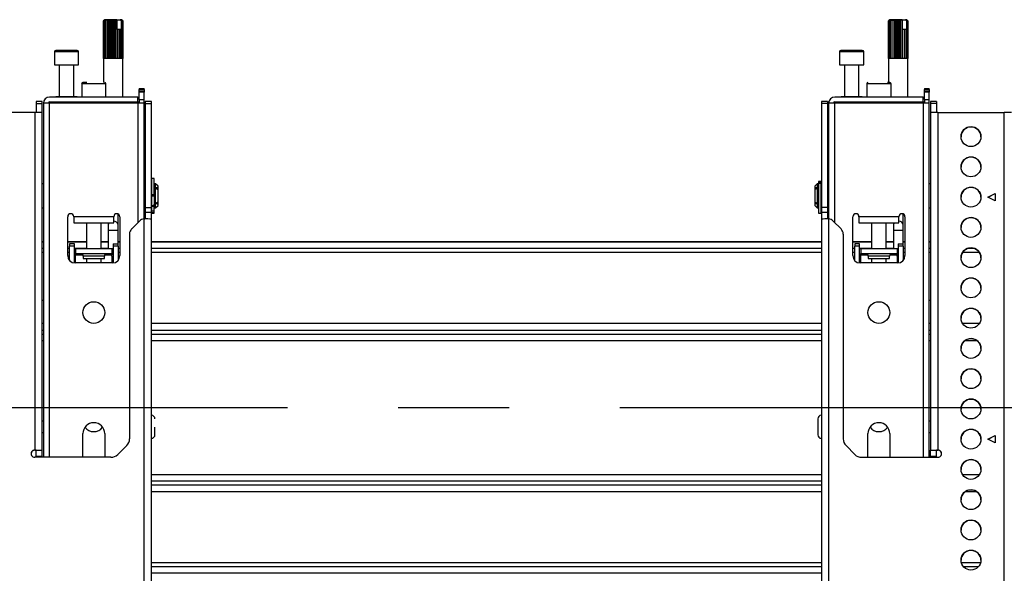
# Model space of a CAD drawing. Units: millimetres. Extents: x 10 to 410, y 10 to 267.
# Drawn here: x 253 to 275, y 120 to 133 of the extents above; entities that cross this region are included whole.
import ezdxf

# ---------------------------------------------------------------- set-up
doc = ezdxf.new("R2010")
doc.units = ezdxf.units.MM
doc.linetypes.add('CENTERX2', pattern=[20.32, 12.7, -2.54, 2.54, -2.54])
doc.layers.add('MAATENTEKST', color=179, linetype='Continuous')
doc.layers.add('SLD-0', color=179, linetype='Continuous')
doc.styles.add('SLDTEXTSTYLE0', font='TXT', dxfattribs={"width": 0.75})
doc.styles.add('SLDTEXTSTYLE1', font='TXT', dxfattribs={"width": 0.96})
doc.dimstyles.new('SLDDIMSTYLE0', dxfattribs={"dimtxt": 2.38125, "dimasz": 3.302, "dimexe": 0, "dimexo": 0.0625, "dimgap": 0.595312, "dimtad": 1, "dimdec": 0, "dimlfac": 18, "dimrnd": 1e-09, "dimzin": 12, "dimdsep": 46, "dimtxsty": 'SLDTEXTSTYLE0', "dimblk1": 'NONE', "dimblk2": 'NONE', "dimsah": 1, "dimcen": 0.09, "dimadec": 0, "dimazin": 3, "dimtfac": 1, "dimtofl": 0, "dimtmove": 0, "dimatfit": 3, "dimldrblk": 'NONE', "dimfxl": 0, "dimfrac": 2, "dimtolj": 1, "dimtzin": 12, "dimarcsym": 0})

# ---------------------------------------------------------------- blocks, each defined once
blk = doc.blocks.new('_D')
at = {"layer": 'MAATENTEKST'}
for p, q in [((103.653, 119.446), (103.653, 41.619)), ((287.819, 119.446), (287.819, 41.619)), ((195.297, 46.885), (194.573, 46.885)), ((194.573, 46.885), (194.573, 43.102)), ((203.213, 46.885), (203.937, 46.885)), ((203.937, 46.885), (203.937, 43.102)), ((194.573, 43.102), (195.297, 43.102)), ((203.937, 43.102), (203.213, 43.102)), ((103.653, 42.619), (287.819, 42.619))]:
    blk.add_line(p, q, dxfattribs=at)
for points in [[(103.653, 42.619), (106.153, 42.309), (106.153, 42.929)], [(287.819, 42.619), (285.319, 42.929), (285.319, 42.309)]]:
    blk.add_solid(points, dxfattribs=at)
at = {"layer": 'MAATENTEKST', "char_height": 2.3813, "attachment_point": 1, "style": 'SLDTEXTSTYLE1'}
for s, insert in [('3315', (186.811, 45.993)), ('130,5', (195.297, 45.993))]:
    blk.add_mtext(s, dxfattribs=dict(at, insert=insert))
blk = doc.blocks.new('_None')

msp = doc.modelspace()

# ---------------------------------------------------------------- linework, layer by layer
at = {"layer": 'MAATENTEKST', "linetype": 'CENTERX2'}
msp.add_line((104.069, 124.003), (287.403, 124.003), dxfattribs=at)
at = {"layer": 'SLD-0', "color": 179, "linetype": 'Continuous'}
for p, q in [((254.819, 132.907), (254.792, 132.879)), ((254.792, 132.018), (254.792, 132.879)), ((254.828, 132.907), (254.796, 132.879)), ((254.796, 132.879), (254.82, 132.907)), ((254.796, 132.879), (254.796, 132.018)), ((254.796, 132.879), (254.796, 132.879)), ((254.796, 132.018), (254.796, 132.879)), ((254.819, 132.907), (254.81, 132.898)), ((254.814, 132.879), (254.832, 132.907)), ((254.814, 132.879), (254.814, 132.018)), ((254.816, 132.879), (254.814, 132.879)), ((254.848, 132.907), (254.816, 132.879)), ((254.816, 132.018), (254.816, 132.879)), ((254.82, 132.907), (254.819, 132.907)), ((254.819, 132.907), (254.819, 132.907)), ((254.828, 132.907), (254.82, 132.907)), ((254.832, 132.907), (254.828, 132.907)), ((254.848, 132.907), (254.832, 132.907)), ((254.846, 132.879), (254.857, 132.907)), ((254.846, 132.879), (254.846, 132.018)), ((254.848, 132.879), (254.846, 132.879)), ((254.88, 132.907), (254.848, 132.879)), ((254.857, 132.907), (254.848, 132.907)), ((254.848, 132.018), (254.848, 132.879)), ((254.88, 132.907), (254.857, 132.907)), ((254.891, 132.907), (254.88, 132.907)), ((254.889, 132.879), (254.891, 132.907)), ((254.889, 132.879), (254.889, 132.018)), ((254.893, 132.879), (254.889, 132.879)), ((254.922, 132.907), (254.891, 132.907)), ((254.922, 132.907), (254.893, 132.879)), ((254.893, 132.018), (254.893, 132.879)), ((254.933, 132.907), (254.922, 132.907)), ((254.933, 132.018), (254.933, 132.907)), ((254.935, 132.907), (254.933, 132.907)), ((254.941, 132.879), (254.935, 132.907)), ((254.969, 132.907), (254.935, 132.907)), ((254.941, 132.879), (254.941, 132.018)), ((254.945, 132.879), (254.941, 132.879)), ((254.969, 132.907), (254.945, 132.879)), ((254.945, 132.018), (254.945, 132.879)), ((254.978, 132.907), (254.969, 132.907)), ((254.978, 132.018), (254.978, 132.907)), ((254.983, 132.907), (254.978, 132.907)), ((254.997, 132.879), (254.983, 132.907)), ((255.02, 132.907), (254.983, 132.907)), ((254.997, 132.879), (254.997, 132.018)), ((255.002, 132.879), (254.997, 132.879)), ((255.02, 132.907), (255.002, 132.879)), ((255.002, 132.018), (255.002, 132.879)), ((255.026, 132.907), (255.02, 132.907)), ((255.026, 132.018), (255.026, 132.907)), ((255.034, 132.907), (255.026, 132.907)), ((255.055, 132.879), (255.034, 132.907)), ((255.07, 132.907), (255.034, 132.907)), ((255.055, 132.879), (255.055, 132.018)), ((255.06, 132.879), (255.055, 132.879)), ((255.07, 132.907), (255.06, 132.879)), ((255.06, 132.018), (255.06, 132.879)), ((255.073, 132.907), (255.07, 132.907)), ((255.073, 132.018), (255.073, 132.907)), ((255.084, 132.907), (255.073, 132.907)), ((255.109, 132.881), (255.084, 132.907)), ((255.1, 132.907), (255.084, 132.907)), ((255.109, 132.881), (255.1, 132.907)), ((255.1, 132.907), (255.176, 132.907)), ((255.109, 132.685), (255.109, 132.881)), ((255.176, 132.907), (255.199, 132.881)), ((255.185, 132.907), (255.176, 132.907)), ((255.185, 132.907), (255.199, 132.881)), ((255.191, 132.907), (255.185, 132.907)), ((255.224, 132.879), (255.191, 132.907)), ((255.203, 132.907), (255.191, 132.907)), ((255.199, 132.881), (255.199, 132.685)), ((255.203, 132.907), (255.225, 132.879)), ((255.206, 132.907), (255.203, 132.907)), ((255.235, 132.879), (255.206, 132.907)), ((255.208, 132.907), (255.206, 132.907)), ((255.217, 132.898), (255.208, 132.907)), ((255.217, 132.898), (255.236, 132.879)), ((255.224, 132.879), (255.224, 132.018)), ((255.225, 132.879), (255.224, 132.879)), ((255.225, 132.018), (255.225, 132.879)), ((255.235, 132.879), (255.235, 132.018)), ((255.236, 132.879), (255.235, 132.879)), ((255.236, 132.018), (255.236, 132.879)), ((272.819, 132.907), (272.792, 132.879)), ((272.792, 132.018), (272.792, 132.879)), ((272.828, 132.907), (272.796, 132.879)), ((272.796, 132.879), (272.82, 132.907)), ((272.796, 132.879), (272.796, 132.018)), ((272.796, 132.879), (272.796, 132.879)), ((272.796, 132.018), (272.796, 132.879)), ((272.819, 132.907), (272.81, 132.898)), ((272.814, 132.879), (272.832, 132.907)), ((272.814, 132.879), (272.814, 132.018)), ((272.816, 132.879), (272.814, 132.879)), ((272.848, 132.907), (272.816, 132.879)), ((272.816, 132.018), (272.816, 132.879)), ((272.82, 132.907), (272.819, 132.907)), ((272.819, 132.907), (272.819, 132.907)), ((272.828, 132.907), (272.82, 132.907)), ((272.832, 132.907), (272.828, 132.907)), ((272.848, 132.907), (272.832, 132.907)), ((272.846, 132.879), (272.857, 132.907)), ((272.846, 132.879), (272.846, 132.018)), ((272.848, 132.879), (272.846, 132.879)), ((272.88, 132.907), (272.848, 132.879)), ((272.857, 132.907), (272.848, 132.907)), ((272.848, 132.018), (272.848, 132.879)), ((272.88, 132.907), (272.857, 132.907)), ((272.891, 132.907), (272.88, 132.907)), ((272.889, 132.879), (272.891, 132.907)), ((272.889, 132.879), (272.889, 132.018)), ((272.893, 132.879), (272.889, 132.879)), ((272.922, 132.907), (272.891, 132.907)), ((272.922, 132.907), (272.893, 132.879)), ((272.893, 132.018), (272.893, 132.879)), ((272.933, 132.907), (272.922, 132.907)), ((272.933, 132.018), (272.933, 132.907)), ((272.935, 132.907), (272.933, 132.907)), ((272.941, 132.879), (272.935, 132.907)), ((272.969, 132.907), (272.935, 132.907)), ((272.941, 132.879), (272.941, 132.018)), ((272.945, 132.879), (272.941, 132.879)), ((272.969, 132.907), (272.945, 132.879)), ((272.945, 132.018), (272.945, 132.879)), ((272.978, 132.907), (272.969, 132.907)), ((272.978, 132.018), (272.978, 132.907)), ((272.983, 132.907), (272.978, 132.907)), ((272.997, 132.879), (272.983, 132.907)), ((273.02, 132.907), (272.983, 132.907)), ((272.997, 132.879), (272.997, 132.018)), ((273.002, 132.879), (272.997, 132.879)), ((273.02, 132.907), (273.002, 132.879)), ((273.002, 132.018), (273.002, 132.879)), ((273.026, 132.907), (273.02, 132.907)), ((273.026, 132.018), (273.026, 132.907)), ((273.034, 132.907), (273.026, 132.907)), ((273.055, 132.879), (273.034, 132.907)), ((273.07, 132.907), (273.034, 132.907)), ((273.055, 132.879), (273.055, 132.018)), ((273.06, 132.879), (273.055, 132.879)), ((273.07, 132.907), (273.06, 132.879)), ((273.06, 132.018), (273.06, 132.879)), ((273.073, 132.907), (273.07, 132.907)), ((273.073, 132.018), (273.073, 132.907)), ((273.084, 132.907), (273.073, 132.907)), ((273.109, 132.881), (273.084, 132.907)), ((273.1, 132.907), (273.084, 132.907)), ((273.109, 132.881), (273.1, 132.907)), ((273.1, 132.907), (273.176, 132.907)), ((273.109, 132.685), (273.109, 132.881)), ((273.176, 132.907), (273.199, 132.881)), ((273.185, 132.907), (273.176, 132.907)), ((273.185, 132.907), (273.199, 132.881)), ((273.191, 132.907), (273.185, 132.907)), ((273.224, 132.879), (273.191, 132.907)), ((273.203, 132.907), (273.191, 132.907)), ((273.199, 132.881), (273.199, 132.685)), ((273.203, 132.907), (273.225, 132.879)), ((273.206, 132.907), (273.203, 132.907)), ((273.235, 132.879), (273.206, 132.907)), ((273.208, 132.907), (273.206, 132.907)), ((273.217, 132.898), (273.208, 132.907)), ((273.217, 132.898), (273.236, 132.879)), ((273.224, 132.879), (273.224, 132.018)), ((273.225, 132.879), (273.224, 132.879)), ((273.225, 132.018), (273.225, 132.879)), ((273.235, 132.879), (273.235, 132.018)), ((273.236, 132.879), (273.235, 132.879)), ((273.236, 132.018), (273.236, 132.879)), ((255.11, 132.685), (255.109, 132.685)), ((255.11, 132.685), (255.11, 132.018)), ((255.11, 132.685), (255.114, 132.685)), ((255.114, 132.018), (255.114, 132.685)), ((255.117, 132.685), (255.114, 132.685)), ((255.117, 132.018), (255.117, 132.685)), ((255.159, 132.685), (255.117, 132.685)), ((255.159, 132.685), (255.159, 132.018)), ((255.159, 132.685), (255.162, 132.685)), ((255.162, 132.018), (255.162, 132.685)), ((255.198, 132.685), (255.162, 132.685)), ((255.198, 132.685), (255.198, 132.018)), ((255.198, 132.685), (255.2, 132.685)), ((255.2, 132.018), (255.2, 132.685)), ((273.11, 132.685), (273.109, 132.685)), ((273.11, 132.685), (273.11, 132.018)), ((273.11, 132.685), (273.114, 132.685)), ((273.114, 132.018), (273.114, 132.685)), ((273.117, 132.685), (273.114, 132.685)), ((273.117, 132.018), (273.117, 132.685)), ((273.159, 132.685), (273.117, 132.685)), ((273.159, 132.685), (273.159, 132.018)), ((273.159, 132.685), (273.162, 132.685)), ((273.162, 132.018), (273.162, 132.685)), ((273.198, 132.685), (273.162, 132.685)), ((273.198, 132.685), (273.198, 132.018)), ((273.198, 132.685), (273.2, 132.685)), ((273.2, 132.018), (273.2, 132.685)), ((253.667, 132.168), (253.667, 131.868)), ((254.222, 131.868), (254.222, 132.168)), ((271.667, 132.168), (271.667, 131.868)), ((272.222, 131.868), (272.222, 132.168)), ((253.667, 131.868), (253.945, 131.868)), ((253.778, 131.868), (253.778, 131.141)), ((253.945, 131.868), (254.222, 131.868)), ((254.111, 131.141), (254.111, 131.868)), ((254.792, 132.018), (254.792, 131.463)), ((254.796, 132.018), (254.792, 132.018)), ((254.814, 132.018), (254.796, 132.018)), ((254.846, 132.018), (254.816, 132.018)), ((254.889, 132.018), (254.848, 132.018)), ((254.941, 132.018), (254.893, 132.018)), ((254.997, 132.018), (254.945, 132.018)), ((255.055, 132.018), (255.002, 132.018)), ((255.11, 132.018), (255.06, 132.018)), ((255.159, 132.018), (255.114, 132.018)), ((255.198, 132.018), (255.162, 132.018)), ((255.224, 132.018), (255.2, 132.018)), ((255.235, 132.018), (255.225, 132.018)), ((255.236, 131.13), (255.236, 132.018)), ((255.236, 132.018), (255.236, 132.018)), ((271.667, 131.868), (272.222, 131.868)), ((271.778, 131.868), (271.778, 131.141)), ((272.111, 131.141), (272.111, 131.868)), ((272.792, 132.018), (272.792, 131.463)), ((272.796, 132.018), (272.792, 132.018)), ((272.814, 132.018), (272.796, 132.018)), ((272.846, 132.018), (272.816, 132.018)), ((272.889, 132.018), (272.848, 132.018)), ((272.941, 132.018), (272.893, 132.018)), ((272.997, 132.018), (272.945, 132.018)), ((273.055, 132.018), (273.002, 132.018)), ((273.11, 132.018), (273.06, 132.018)), ((273.159, 132.018), (273.114, 132.018)), ((273.198, 132.018), (273.162, 132.018)), ((273.224, 132.018), (273.2, 132.018)), ((273.235, 132.018), (273.225, 132.018)), ((273.236, 131.13), (273.236, 132.018)), ((273.236, 132.018), (273.236, 132.018)), ((254.292, 131.435), (254.292, 131.13)), ((254.847, 131.13), (254.847, 131.435)), ((272.292, 131.435), (272.292, 131.13)), ((272.847, 131.13), (272.847, 131.435)), ((255.611, 131.324), (255.722, 131.324)), ((255.611, 131.324), (255.611, 131.308)), ((255.611, 131.308), (255.722, 131.308)), ((255.611, 131.257), (255.611, 131.308)), ((255.722, 131.257), (255.611, 131.257)), ((255.611, 131.241), (255.611, 131.257)), ((255.722, 131.241), (255.611, 131.241)), ((255.611, 131.074), (255.611, 131.241)), ((255.722, 131.308), (255.722, 131.324)), ((255.722, 131.308), (255.722, 131.257)), ((255.722, 131.257), (255.722, 131.241)), ((255.722, 131.074), (255.722, 131.241)), ((273.611, 131.324), (273.722, 131.324)), ((273.611, 131.324), (273.611, 131.308)), ((273.611, 131.308), (273.722, 131.308)), ((273.611, 131.257), (273.611, 131.308)), ((273.722, 131.257), (273.611, 131.257)), ((273.611, 131.241), (273.611, 131.257)), ((273.722, 131.241), (273.611, 131.241)), ((273.611, 131.074), (273.611, 131.241)), ((273.722, 131.308), (273.722, 131.324)), ((273.722, 131.308), (273.722, 131.257)), ((273.722, 131.257), (273.722, 131.241)), ((273.722, 131.074), (273.722, 131.241)), ((253.389, 131.031), (253.25, 131.031)), ((253.25, 131.031), (253.25, 130.985)), ((253.25, 130.985), (253.389, 130.985)), ((253.25, 130.985), (253.25, 130.777)), ((253.389, 130.985), (253.389, 131.031)), ((253.389, 130.776), (253.389, 130.985)), ((253.417, 130.991), (253.417, 122.863)), ((253.556, 130.991), (253.417, 130.991)), ((255.583, 131.13), (253.556, 131.13)), ((253.556, 131.018), (255.583, 131.018)), ((255.583, 130.991), (253.556, 130.991)), ((253.634, 131.018), (253.634, 130.991)), ((253.702, 131.141), (253.702, 131.13)), ((253.702, 131.141), (254.187, 131.141)), ((254.187, 131.13), (254.187, 131.141)), ((254.236, 131.018), (254.236, 130.991)), ((254.903, 130.991), (254.903, 131.018)), ((255.236, 130.991), (255.236, 131.018)), ((255.583, 131.018), (255.583, 131.13)), ((255.583, 131.13), (255.611, 131.13)), ((255.583, 131.018), (255.611, 131.018)), ((255.722, 130.991), (255.583, 130.991)), ((255.611, 131.074), (255.722, 131.074)), ((255.611, 131.074), (255.611, 130.991)), ((255.722, 130.991), (255.722, 131.074)), ((255.722, 128.333), (255.722, 130.991)), ((255.889, 131.031), (255.75, 131.031)), ((255.75, 131.031), (255.75, 130.985)), ((255.75, 130.985), (255.889, 130.985)), ((255.75, 130.985), (255.75, 128.598)), ((255.889, 130.985), (255.889, 131.031)), ((255.889, 128.598), (255.889, 130.985)), ((271.389, 131.031), (271.25, 131.031)), ((271.25, 131.031), (271.25, 130.985)), ((271.389, 130.985), (271.25, 130.985)), ((271.25, 130.985), (271.25, 128.598)), ((271.389, 131.031), (271.389, 130.985)), ((271.389, 130.985), (271.389, 128.598)), ((271.417, 130.991), (271.417, 128.333)), ((271.556, 130.991), (271.417, 130.991)), ((273.583, 131.13), (271.556, 131.13)), ((271.556, 131.018), (273.583, 131.018)), ((273.583, 130.991), (271.556, 130.991)), ((271.634, 131.018), (271.634, 130.991)), ((271.702, 131.141), (271.702, 131.13)), ((271.702, 131.141), (272.187, 131.141)), ((272.187, 131.13), (272.187, 131.141)), ((272.236, 131.018), (272.236, 130.991)), ((272.903, 130.991), (272.903, 131.018)), ((273.236, 130.991), (273.236, 131.018)), ((273.583, 131.018), (273.583, 131.13)), ((273.583, 131.13), (273.611, 131.13)), ((273.583, 131.018), (273.611, 131.018)), ((273.722, 130.991), (273.583, 130.991)), ((273.611, 131.074), (273.722, 131.074)), ((273.611, 131.074), (273.611, 130.991)), ((273.722, 130.991), (273.722, 131.074)), ((273.722, 122.863), (273.722, 130.991)), ((273.889, 131.031), (273.75, 131.031)), ((273.75, 131.031), (273.75, 130.985)), ((273.889, 130.985), (273.75, 130.985)), ((273.75, 130.985), (273.75, 130.776)), ((273.889, 131.031), (273.889, 130.985)), ((273.889, 130.985), (273.889, 130.777)), ((253.222, 130.778), (251.694, 130.778)), ((253.222, 123.029), (253.222, 130.778)), ((253.389, 123.029), (253.389, 130.774)), ((273.75, 130.774), (273.75, 123.029)), ((273.917, 130.778), (273.917, 123.029)), ((273.917, 130.778), (275.444, 130.778)), ((275.444, 106.061), (275.444, 130.778)), ((253.417, 129.142), (253.389, 129.142)), ((255.75, 129.142), (255.722, 129.142)), ((255.903, 129.142), (255.889, 129.142)), ((255.953, 129.262), (255.903, 129.262)), ((255.903, 128.897), (255.903, 129.262)), ((255.953, 128.897), (255.953, 129.262)), ((255.986, 129.142), (255.955, 129.142)), ((255.955, 129.142), (255.955, 128.587)), ((256.042, 129.087), (255.986, 129.142)), ((255.986, 128.587), (255.986, 129.142)), ((271.153, 129.142), (271.097, 129.087)), ((271.184, 129.142), (271.153, 129.142)), ((271.153, 129.142), (271.153, 128.587)), ((271.184, 128.587), (271.184, 129.142)), ((271.236, 129.194), (271.186, 129.194)), ((271.186, 129.194), (271.186, 129.182)), ((271.186, 129.182), (271.236, 129.182)), ((271.186, 129.182), (271.186, 129.153)), ((271.236, 129.153), (271.186, 129.153)), ((271.186, 129.153), (271.186, 129.145)), ((271.236, 129.145), (271.186, 129.145)), ((271.186, 129.145), (271.186, 128.467)), ((271.236, 129.194), (271.236, 129.182)), ((271.236, 129.182), (271.236, 129.153)), ((271.236, 129.153), (271.236, 129.145)), ((271.236, 129.145), (271.236, 128.467)), ((271.25, 129.142), (271.236, 129.142)), ((271.417, 129.142), (271.389, 129.142)), ((273.75, 129.142), (273.722, 129.142)), ((255.903, 128.897), (255.953, 128.897)), ((255.903, 128.867), (255.903, 128.897)), ((255.955, 129.059), (255.953, 129.059)), ((255.953, 128.867), (255.953, 128.897)), ((256.014, 129.06), (256.042, 129.04)), ((256.014, 129.02), (256.014, 129.06)), ((256.042, 129.001), (256.014, 129.02)), ((256.042, 129.04), (256.042, 129.087)), ((256.042, 129.001), (256.042, 129.04)), ((256.042, 128.728), (256.042, 129.001)), ((271.097, 129.087), (271.097, 129.04)), ((271.097, 129.04), (271.125, 129.06)), ((271.097, 129.04), (271.097, 129.001)), ((271.125, 129.02), (271.097, 129.001)), ((271.097, 129.001), (271.097, 128.728)), ((271.125, 129.06), (271.125, 129.02)), ((271.186, 129.059), (271.184, 129.059)), ((275.069, 128.834), (275.236, 128.917)), ((275.072, 128.832), (275.236, 128.914)), ((275.236, 128.917), (275.236, 128.75)), ((255.903, 128.867), (255.953, 128.867)), ((255.903, 128.862), (255.903, 128.867)), ((255.903, 128.861), (255.953, 128.861)), ((255.903, 128.861), (255.953, 128.861)), ((255.903, 128.603), (255.903, 128.861)), ((255.953, 128.861), (255.953, 128.867)), ((255.953, 128.861), (255.953, 128.861)), ((255.953, 128.64), (255.953, 128.672)), ((255.953, 128.67), (255.955, 128.67)), ((256.014, 128.708), (256.042, 128.728)), ((256.014, 128.669), (256.014, 128.708)), ((256.042, 128.689), (256.014, 128.669)), ((256.042, 128.689), (256.042, 128.728)), ((256.042, 128.642), (256.042, 128.689)), ((271.097, 128.728), (271.125, 128.708)), ((271.097, 128.728), (271.097, 128.689)), ((271.097, 128.689), (271.097, 128.642)), ((271.125, 128.669), (271.097, 128.689)), ((271.125, 128.708), (271.125, 128.669)), ((271.184, 128.67), (271.186, 128.67)), ((275.236, 128.75), (275.069, 128.834)), ((253.389, 128.587), (253.417, 128.587)), ((255.125, 128.199), (255.125, 128.449)), ((255.722, 128.587), (255.75, 128.587)), ((255.75, 128.598), (255.889, 128.598)), ((255.75, 128.598), (255.75, 128.481)), ((255.889, 128.481), (255.75, 128.481)), ((255.75, 128.481), (255.75, 128.334)), ((255.889, 128.481), (255.889, 128.598)), ((255.889, 128.587), (255.903, 128.587)), ((255.889, 128.33), (255.889, 128.481)), ((255.903, 128.64), (255.953, 128.64)), ((255.903, 128.625), (255.953, 128.625)), ((255.903, 128.514), (255.903, 128.603)), ((255.953, 128.514), (255.903, 128.514)), ((255.903, 128.48), (255.903, 128.514)), ((255.903, 128.48), (255.953, 128.48)), ((255.903, 128.467), (255.903, 128.48)), ((255.903, 128.467), (255.953, 128.467)), ((255.953, 128.625), (255.953, 128.64)), ((255.953, 128.514), (255.953, 128.625)), ((255.953, 128.48), (255.953, 128.514)), ((255.953, 128.467), (255.953, 128.48)), ((255.955, 128.587), (255.986, 128.587)), ((255.986, 128.587), (256.042, 128.642)), ((271.097, 128.642), (271.153, 128.587)), ((271.153, 128.587), (271.184, 128.587)), ((271.186, 128.467), (271.236, 128.467)), ((271.236, 128.587), (271.25, 128.587)), ((271.389, 128.598), (271.25, 128.598)), ((271.25, 128.598), (271.25, 128.481)), ((271.389, 128.481), (271.25, 128.481)), ((271.25, 128.481), (271.25, 128.33)), ((271.389, 128.598), (271.389, 128.481)), ((271.389, 128.587), (271.417, 128.587)), ((271.389, 128.481), (271.389, 128.334)), ((273.125, 128.199), (273.125, 128.449)), ((273.722, 128.587), (273.75, 128.587)), ((253.972, 127.491), (253.972, 128.385)), ((254.111, 128.38), (254.111, 128.385)), ((255.028, 128.38), (254.111, 128.38)), ((254.111, 128.38), (254.111, 128.241)), ((254.111, 128.241), (255.028, 128.241)), ((254.403, 128.241), (254.403, 127.647)), ((254.736, 127.647), (254.736, 128.241)), ((254.903, 128.241), (254.903, 128.199)), ((255.028, 128.385), (255.028, 128.38)), ((255.028, 128.241), (255.028, 128.38)), ((255.167, 128.385), (255.167, 127.491)), ((255.618, 128.285), (255.438, 128.105)), ((255.722, 128.333), (255.736, 128.334)), ((255.722, 119.558), (255.722, 128.333)), ((255.889, 119.554), (255.889, 128.33)), ((271.25, 128.33), (271.25, 119.554)), ((271.417, 128.333), (271.403, 128.334)), ((271.417, 128.333), (271.417, 119.558)), ((271.701, 128.105), (271.521, 128.285)), ((271.972, 127.491), (271.972, 128.385)), ((272.111, 128.38), (272.111, 128.385)), ((273.028, 128.38), (272.111, 128.38)), ((272.111, 128.38), (272.111, 128.241)), ((272.111, 128.241), (273.028, 128.241)), ((272.403, 128.241), (272.403, 127.647)), ((272.736, 127.647), (272.736, 128.241)), ((272.903, 128.241), (272.903, 128.199)), ((273.028, 128.385), (273.028, 128.38)), ((273.028, 128.241), (273.028, 128.38)), ((273.167, 128.385), (273.167, 127.491)), ((254.903, 128.199), (254.903, 128.069)), ((254.903, 128.069), (254.903, 127.647)), ((255.125, 128.069), (255.125, 128.199)), ((255.125, 127.763), (255.125, 128.069)), ((272.903, 128.199), (272.903, 128.069)), ((272.903, 128.069), (272.903, 127.647)), ((273.125, 128.069), (273.125, 128.199)), ((273.125, 127.763), (273.125, 128.069)), ((253.417, 127.81), (253.389, 127.81)), ((254.403, 127.81), (253.972, 127.81)), ((254.903, 127.81), (254.736, 127.81)), ((255.167, 127.81), (255.125, 127.81)), ((255.389, 127.987), (255.389, 123.288)), ((271.25, 127.81), (255.889, 127.81)), ((271.75, 127.987), (271.75, 123.288)), ((272.403, 127.81), (271.972, 127.81)), ((272.903, 127.81), (272.736, 127.81)), ((273.167, 127.81), (273.125, 127.81)), ((273.75, 127.81), (273.722, 127.81)), ((254.125, 127.763), (254.014, 127.763)), ((254.014, 127.763), (254.014, 127.708)), ((254.125, 127.708), (254.014, 127.708)), ((254.014, 127.38), (254.014, 127.708)), ((254.125, 127.708), (254.125, 127.763)), ((254.125, 127.325), (254.125, 127.708)), ((254.153, 127.647), (254.125, 127.647)), ((254.153, 127.647), (254.153, 127.535)), ((254.986, 127.647), (254.153, 127.647)), ((254.986, 127.647), (254.986, 127.535)), ((255.014, 127.647), (254.986, 127.647)), ((255.014, 127.763), (255.125, 127.763)), ((255.014, 127.763), (255.014, 127.708)), ((255.125, 127.708), (255.014, 127.708)), ((255.014, 127.708), (255.014, 127.325)), ((255.125, 127.708), (255.125, 127.763)), ((255.125, 127.708), (255.125, 127.38)), ((272.125, 127.763), (272.014, 127.763)), ((272.014, 127.763), (272.014, 127.708)), ((272.125, 127.708), (272.014, 127.708)), ((272.014, 127.38), (272.014, 127.708)), ((272.125, 127.708), (272.125, 127.763)), ((272.125, 127.325), (272.125, 127.708)), ((272.153, 127.647), (272.125, 127.647)), ((272.153, 127.647), (272.153, 127.535)), ((272.986, 127.647), (272.153, 127.647)), ((272.986, 127.647), (272.986, 127.535)), ((273.014, 127.647), (272.986, 127.647)), ((273.014, 127.763), (273.125, 127.763)), ((273.014, 127.763), (273.014, 127.708)), ((273.125, 127.708), (273.014, 127.708)), ((273.014, 127.708), (273.014, 127.325)), ((273.125, 127.708), (273.125, 127.763)), ((273.125, 127.708), (273.125, 127.38)), ((254.125, 127.535), (254.153, 127.535)), ((254.125, 127.48), (254.153, 127.48)), ((255, 127.324), (254.139, 127.324)), ((254.986, 127.535), (254.153, 127.535)), ((254.153, 127.508), (254.153, 127.535)), ((254.153, 127.48), (254.153, 127.508)), ((254.326, 127.48), (254.326, 127.424)), ((254.326, 127.424), (254.812, 127.424)), ((254.403, 127.424), (254.403, 127.324)), ((254.736, 127.324), (254.736, 127.424)), ((254.812, 127.424), (254.812, 127.48)), ((254.986, 127.535), (255.014, 127.535)), ((254.986, 127.535), (254.986, 127.508)), ((254.986, 127.48), (254.986, 127.508)), ((254.986, 127.48), (255.014, 127.48)), ((272.125, 127.535), (272.153, 127.535)), ((272.125, 127.48), (272.153, 127.48)), ((273, 127.324), (272.139, 127.324)), ((272.986, 127.535), (272.153, 127.535)), ((272.153, 127.508), (272.153, 127.535)), ((272.153, 127.48), (272.153, 127.508)), ((272.326, 127.48), (272.326, 127.424)), ((272.326, 127.424), (272.812, 127.424)), ((272.403, 127.424), (272.403, 127.324)), ((272.736, 127.324), (272.736, 127.424)), ((272.812, 127.424), (272.812, 127.48)), ((272.986, 127.535), (273.014, 127.535)), ((272.986, 127.535), (272.986, 127.508)), ((272.986, 127.48), (272.986, 127.508)), ((272.986, 127.48), (273.014, 127.48)), ((253.4, 126.464), (253.389, 126.461)), ((253.417, 126.466), (253.4, 126.464)), ((273.738, 126.464), (273.722, 126.466)), ((273.75, 126.461), (273.738, 126.464)), ((253.389, 125.943), (253.4, 125.94)), ((253.4, 125.94), (253.417, 125.938)), ((273.722, 125.938), (273.738, 125.94)), ((273.738, 125.94), (273.75, 125.943)), ((253.417, 123.696), (253.389, 123.696)), ((273.75, 123.696), (273.722, 123.696)), ((253.389, 123.43), (253.417, 123.43)), ((254.319, 122.863), (254.319, 123.407)), ((254.819, 123.407), (254.819, 122.863)), ((272.319, 122.863), (272.319, 123.407)), ((272.819, 123.407), (272.819, 122.863)), ((273.722, 123.43), (273.75, 123.43)), ((275.069, 123.279), (275.236, 123.362)), ((275.236, 123.196), (275.069, 123.279)), ((275.072, 123.278), (275.236, 123.36)), ((275.236, 123.362), (275.236, 123.196)), ((253.222, 123.029), (253.217, 123.029)), ((253.217, 123.029), (253.217, 123.026)), ((253.217, 123.026), (253.222, 123.026)), ((253.222, 123.029), (253.25, 123.029)), ((253.25, 123.029), (253.389, 123.029)), ((253.25, 122.89), (253.25, 123.029)), ((253.389, 122.89), (253.389, 123.029)), ((255.324, 123.131), (255.121, 122.928)), ((271.815, 123.131), (272.018, 122.928)), ((273.75, 123.029), (273.889, 123.029)), ((273.75, 122.89), (273.75, 123.029)), ((273.889, 123.029), (273.917, 123.029)), ((273.889, 122.89), (273.889, 123.029)), ((273.917, 123.029), (273.922, 123.029)), ((273.917, 123.026), (273.922, 123.026)), ((273.922, 123.026), (273.922, 123.029)), ((254.963, 122.863), (253.217, 122.863)), ((253.25, 122.89), (253.389, 122.89)), ((253.25, 122.887), (253.25, 122.89)), ((253.25, 122.887), (253.389, 122.887)), ((253.25, 122.863), (253.25, 122.887)), ((253.389, 122.887), (253.389, 122.89)), ((253.389, 122.863), (253.389, 122.887)), ((272.175, 122.863), (273.922, 122.863)), ((273.75, 122.89), (273.889, 122.89)), ((273.75, 122.887), (273.75, 122.89)), ((273.75, 122.887), (273.889, 122.887)), ((273.75, 122.863), (273.75, 122.887)), ((273.889, 122.887), (273.889, 122.89)), ((273.889, 122.863), (273.889, 122.887))]:
    msp.add_line(p, q, dxfattribs=at)
at = {"layer": 'SLD-0', "color": 8, "linetype": 'Continuous'}
for p, q in [((253.945, 132.168), (253.667, 132.168)), ((254.222, 132.168), (253.945, 132.168)), ((272.222, 132.168), (271.667, 132.168)), ((254.847, 131.435), (254.292, 131.435)), ((272.77, 131.435), (272.292, 131.435)), ((272.847, 131.435), (272.77, 131.435)), ((253.556, 122.863), (253.556, 130.991)), ((255.583, 130.991), (255.583, 128.25)), ((271.556, 128.25), (271.556, 130.991)), ((273.583, 130.991), (273.583, 122.863)), ((253.374, 130.776), (253.389, 130.776)), ((273.75, 130.776), (273.765, 130.776)), ((254.911, 128.232), (254.903, 128.199)), ((254.917, 128.241), (254.911, 128.232)), ((272.911, 128.232), (272.903, 128.199)), ((272.917, 128.241), (272.911, 128.232)), ((255.125, 128.069), (254.903, 128.069)), ((273.125, 128.069), (272.903, 128.069)), ((253.417, 127.802), (253.389, 127.802)), ((254.403, 127.802), (253.972, 127.802)), ((254.903, 127.802), (254.736, 127.802)), ((255.167, 127.802), (255.125, 127.802)), ((271.25, 127.802), (255.889, 127.802)), ((272.403, 127.802), (271.972, 127.802)), ((272.903, 127.802), (272.736, 127.802)), ((273.167, 127.802), (273.125, 127.802)), ((273.75, 127.802), (273.722, 127.802)), ((253.417, 127.658), (253.389, 127.658)), ((253.417, 127.562), (253.389, 127.562)), ((254.014, 127.658), (253.972, 127.658)), ((254.014, 127.562), (253.972, 127.562)), ((254.403, 127.658), (254.125, 127.658)), ((254.903, 127.658), (254.736, 127.658)), ((255.167, 127.658), (255.125, 127.658)), ((255.167, 127.562), (255.125, 127.562)), ((271.25, 127.658), (255.889, 127.658)), ((271.25, 127.562), (255.889, 127.562)), ((272.014, 127.658), (271.972, 127.658)), ((272.014, 127.562), (271.972, 127.562)), ((272.403, 127.658), (272.125, 127.658)), ((272.903, 127.658), (272.736, 127.658)), ((273.167, 127.658), (273.125, 127.658)), ((273.167, 127.562), (273.125, 127.562)), ((273.75, 127.658), (273.722, 127.658)), ((273.75, 127.562), (273.722, 127.562)), ((274.874, 127.562), (274.487, 127.562)), ((274.754, 127.658), (274.607, 127.658)), ((254.153, 127.508), (254.319, 127.508)), ((254.153, 127.324), (254.153, 127.48)), ((254.812, 127.48), (254.326, 127.48)), ((254.82, 127.508), (254.986, 127.508)), ((254.986, 127.48), (254.986, 127.324)), ((272.153, 127.508), (272.319, 127.508)), ((272.153, 127.324), (272.153, 127.48)), ((272.812, 127.48), (272.326, 127.48)), ((272.82, 127.508), (272.986, 127.508)), ((272.986, 127.48), (272.986, 127.324)), ((253.417, 125.934), (253.389, 125.934)), ((253.389, 125.783), (253.417, 125.783)), ((271.25, 125.934), (255.889, 125.934)), ((255.889, 125.783), (271.25, 125.783)), ((273.75, 125.934), (273.722, 125.934)), ((273.722, 125.783), (273.75, 125.783)), ((274.873, 125.934), (274.488, 125.934)), ((253.389, 125.689), (253.417, 125.689)), ((253.417, 125.538), (253.389, 125.538)), ((255.889, 125.689), (271.25, 125.689)), ((271.25, 125.538), (255.889, 125.538)), ((273.722, 125.689), (273.75, 125.689)), ((273.75, 125.538), (273.722, 125.538)), ((274.821, 125.538), (274.54, 125.538)), ((255.889, 122.467), (271.25, 122.467)), ((274.485, 122.467), (274.876, 122.467)), ((271.25, 122.317), (255.889, 122.317)), ((271.25, 122.223), (255.889, 122.223)), ((271.25, 122.072), (255.889, 122.072)), ((274.815, 122.072), (274.546, 122.072)), ((271.25, 120.444), (255.889, 120.444)), ((271.25, 120.348), (255.889, 120.348)), ((274.901, 120.444), (274.46, 120.444)), ((274.848, 120.348), (274.513, 120.348)), ((271.25, 120.204), (255.889, 120.204))]:
    msp.add_line(p, q, dxfattribs=at)
at = {"layer": 'SLD-0', "color": 179, "linetype": 'Continuous'}
for centre, radius in [((274.68, 130.222), 0.228), ((274.68, 129.528), 0.228), ((274.68, 128.834), 0.228), ((274.68, 128.139), 0.228), ((274.68, 127.445), 0.228), ((274.68, 126.751), 0.228), ((254.569, 126.185), 0.25), ((272.569, 126.185), 0.25), ((274.68, 126.056), 0.228), ((274.68, 125.362), 0.228), ((274.68, 124.668), 0.228), ((274.68, 123.973), 0.228), ((274.68, 123.279), 0.228), ((274.68, 122.585), 0.228), ((274.68, 121.891), 0.228), ((274.68, 121.196), 0.228), ((274.68, 120.502), 0.228)]:
    msp.add_circle(centre, radius, dxfattribs=at)
for centre, radius, start, end in [((253.7, 132.168), 0.0333, 90, 180), ((254.189, 132.168), 0.0333, 0, 90), ((271.7, 132.168), 0.0333, 90, 180), ((272.189, 132.168), 0.0333, 0, 90), ((254.319, 131.435), 0.0278, 90, 180), ((254.819, 131.435), 0.0278, 0, 90), ((272.319, 131.435), 0.0278, 90, 180), ((272.819, 131.435), 0.0278, 0, 90), ((253.556, 130.991), 0.139, 90, 180), ((253.556, 130.991), 0.0278, 90, 180), ((271.556, 130.991), 0.139, 90, 180), ((271.556, 130.991), 0.0278, 90, 180), ((253.264, 128.775), 2.003, 86.4216, 91.1914), ((273.875, 128.775), 2.003, 88.8086, 93.5784), ((275.486, 128.775), 2.003, 86.4216, 91.1914), ((274.681, 130.219), 0.228, 0.0091, 179.9909), ((274.681, 129.525), 0.228, 0.0091, 179.9909), ((274.681, 128.831), 0.228, 0.0091, 179.9909), ((254.042, 128.385), 0.0694, 0, 180), ((255.097, 128.385), 0.0694, 0, 180), ((272.042, 128.385), 0.0694, 0, 180), ((273.097, 128.385), 0.0694, 0, 180), ((255.736, 128.167), 0.167, 94.6372, 134.9925), ((255.772, 126.547), 1.787, 86.2489, 91.1626), ((271.367, 126.547), 1.787, 88.8374, 93.7511), ((271.403, 128.167), 0.167, 45.0075, 85.3628), ((274.681, 128.136), 0.228, 0.0091, 179.9909), ((255.555, 127.987), 0.167, 134.9923, 179.9989), ((271.583, 127.987), 0.167, 0.0011, 45.0077), ((274.681, 127.442), 0.228, 0.0091, 179.9909), ((254.139, 127.491), 0.167, 180, 270), ((254.271, 127.48), 0.0556, 0, 90), ((254.868, 127.48), 0.0556, 90, 180), ((255, 127.491), 0.167, 270, 0), ((272.139, 127.491), 0.167, 180, 270), ((272.271, 127.48), 0.0556, 0, 90), ((272.868, 127.48), 0.0556, 90, 180), ((273, 127.491), 0.167, 270, 0), ((274.681, 126.748), 0.228, 0.0091, 179.9909), ((274.681, 126.053), 0.228, 0.0091, 179.9909), ((274.681, 125.359), 0.228, 0.0091, 179.9909), ((274.681, 124.665), 0.228, 0.0091, 179.9909), ((274.681, 123.971), 0.228, 0.0091, 179.9909), ((255.889, 123.743), 0.0833, 0, 90), ((271.25, 123.743), 0.0833, 90, 180), ((254.569, 123.407), 0.25, 0, 180), ((254.569, 123.702), 0.25, 216.1167, 323.8833), ((272.569, 123.407), 0.25, 0, 180), ((272.569, 123.702), 0.25, 216.1166, 323.8834), ((274.681, 123.276), 0.228, 0.0091, 179.9909), ((255.167, 123.288), 0.222, 314.9923, 359.9989), ((255.889, 123.382), 0.0833, 270, 0), ((271.25, 123.382), 0.0833, 180, 270), ((271.972, 123.288), 0.222, 180.0011, 225.0077), ((253.217, 122.946), 0.0833, 89.99, 270.01), ((253.217, 122.943), 0.0833, 89.9938, 179.9938), ((253.229, 122.693), 0.334, 86.4216, 91.1914), ((273.91, 122.693), 0.334, 88.8086, 93.5784), ((273.922, 122.946), 0.0833, 269.99, 90.01), ((273.922, 122.943), 0.0833, 0.0062, 90.0062), ((254.963, 123.085), 0.222, 269.9989, 314.9923), ((272.175, 123.085), 0.222, 225.0077, 270.0011), ((274.681, 122.582), 0.228, 0.0091, 179.9909), ((274.681, 121.888), 0.228, 0.0091, 179.9909), ((274.681, 121.193), 0.228, 0.0091, 179.9909), ((274.681, 120.499), 0.228, 0.0091, 179.9909)]:
    msp.add_arc(centre, radius, start, end, dxfattribs=at)
at = {"layer": 'SLD-0', "color": 8, "linetype": 'Continuous'}
for centre in [(255.027, 128.186), (273.027, 128.186)]:
    msp.add_arc(centre, 0.0986, 7.5358, 89.6911, dxfattribs=at)
at = {"layer": 'SLD-0', "color": 179, "linetype": 'Continuous'}
for points, knots in [([(253.945, 132.202), (253.914, 132.202), (253.867, 132.202), (253.81, 132.202), (253.771, 132.202), (253.739, 132.202), (253.708, 132.202), (253.703, 132.202), (253.7, 132.202)], [0, 0, 0, 0, 0.239457, 0.368361, 0.5, 0.631639, 0.760543, 1, 1, 1, 1]), ([(254.189, 132.202), (254.186, 132.202), (254.181, 132.202), (254.15, 132.202), (254.119, 132.202), (254.08, 132.202), (254.023, 132.202), (253.976, 132.202), (253.945, 132.202)], [0, 0, 0, 0, 0.238437, 0.367514, 0.49933, 0.631146, 0.760222, 1, 1, 1, 1]), ([(272.189, 132.202), (272.186, 132.202), (272.181, 132.202), (272.15, 132.202), (272.119, 132.202), (272.079, 132.202), (272.022, 132.202), (271.944, 132.202), (271.866, 132.202), (271.809, 132.202), (271.77, 132.202), (271.739, 132.202), (271.708, 132.202), (271.703, 132.202), (271.7, 132.202)], [0, 0, 0, 0, 0.119728, 0.18418, 0.25, 0.31582, 0.380272, 0.5, 0.619728, 0.68418, 0.75, 0.81582, 0.880272, 1, 1, 1, 1]), ([(254.411, 131.463), (254.405, 131.463), (254.385, 131.463), (254.359, 131.463), (254.328, 131.463), (254.323, 131.463), (254.319, 131.463)], [0, 0, 0, 0, 0.109799, 0.34417, 0.57367, 1, 1, 1, 1]), ([(272.819, 131.463), (272.816, 131.463), (272.81, 131.463), (272.787, 131.463), (272.773, 131.463), (272.769, 131.463)], [0, 0, 0, 0, 0.5896043, 0.9069986, 1, 1, 1, 1]), ([(271.167, 123.743), (271.167, 123.741), (271.167, 123.738), (271.167, 123.716), (271.167, 123.693), (271.167, 123.664), (271.167, 123.622), (271.167, 123.565), (271.167, 123.507), (271.167, 123.465), (271.167, 123.436), (271.167, 123.412), (271.167, 123.389), (271.167, 123.385), (271.167, 123.382)], [0, 0, 0, 0, 0.119721, 0.184887, 0.25, 0.315166, 0.380279, 0.5, 0.619721, 0.684887, 0.75, 0.815166, 0.880279, 1, 1, 1, 1]), ([(255.972, 123.383), (255.972, 123.384), (255.972, 123.386), (255.972, 123.407), (255.972, 123.429), (255.972, 123.456), (255.972, 123.497), (255.972, 123.532), (255.972, 123.555)], [0, 0, 0, 0, 0.239443, 0.369774, 0.5, 0.630331, 0.760557, 1, 1, 1, 1])]:
    msp.add_open_spline(points, degree=3, knots=knots, dxfattribs=at)

# ---------------------------------------------------------------- dimensions: what is measured, and where the dimension line sits
at = {"layer": 'MAATENTEKST'}
dim = msp.add_linear_dim(base=(103.653, 42.619), p1=(287.819, 120.446), p2=(103.653, 120.446), dimstyle='SLDDIMSTYLE0', dxfattribs=at)
dim.commit()
dim.dimension.update_dxf_attribs({"geometry": '_D', "text_midpoint": (195.736, 42.619), "dimtype": 160})

doc.saveas('drawing.dxf')
